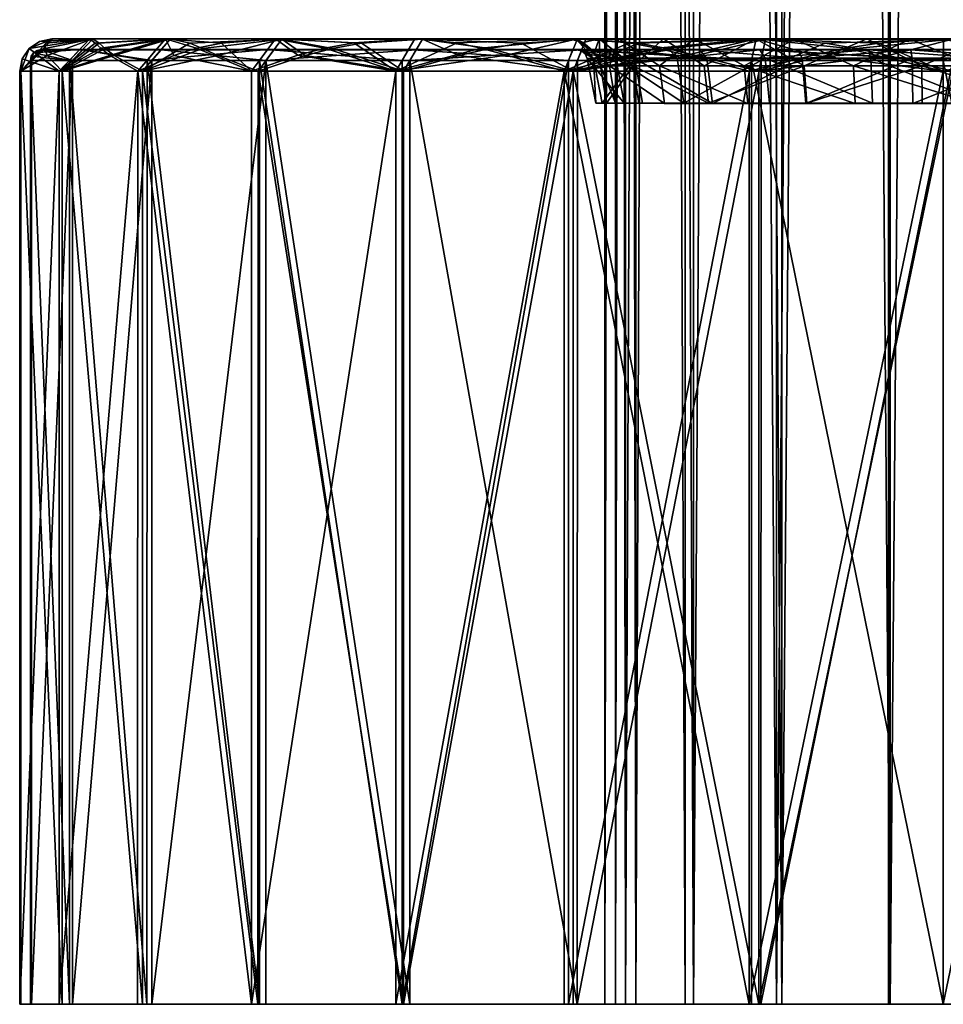
# Model space of a CAD drawing. Extents: x -43 to 240, y 0 to 716.
# Drawn here: x -43 to 0, y 0 to 46 of the extents above; entities that cross this region are included whole.
import ezdxf

# ---------------------------------------------------------------- set-up
doc = ezdxf.new("R2010")
doc.units = 0
doc.header["$MEASUREMENT"] = 0

msp = doc.modelspace()

# ---------------------------------------------------------------- linework, layer by layer
for points in [[(-16, 650), (-15.0351, 0, -5.4723), (-16, 0)], [(-16, 650), (-15.0351, 650, -5.4723), (-15.0351, 0, -5.4723)], [(-15.0351, 650, 5.4723), (-16, 650), (-16, 0)], [(-15.0351, 650, 5.4723), (-16, 0), (-15.0351, 0, 5.4723)], [(-15.5, 650), (-15.5, 0), (-14.5652, 0, -5.3013)], [(-15.5, 650), (-14.5652, 0, -5.3013), (-14.5652, 650, -5.3013)], [(-14.5652, 650, 5.3013), (-14.5652, 0, 5.3013), (-15.5, 0)], [(-14.5652, 650, 5.3013), (-15.5, 0), (-15.5, 650)], [(-15.0351, 650, -5.4723), (-12.2567, 0, -10.2846), (-15.0351, 0, -5.4723)], [(-15.0351, 650, -5.4723), (-12.2567, 650, -10.2846), (-12.2567, 0, -10.2846)], [(-12.2567, 650, 10.2846), (-15.0351, 0, 5.4723), (-12.2567, 0, 10.2846)], [(-12.2567, 650, 10.2846), (-15.0351, 650, 5.4723), (-15.0351, 0, 5.4723)], [(-14.5652, 650, -5.3013), (-14.5652, 0, -5.3013), (-11.8737, 0, -9.9632)], [(-14.5652, 650, -5.3013), (-11.8737, 0, -9.9632), (-11.8737, 650, -9.9632)], [(-11.8737, 650, 9.9632), (-11.8737, 0, 9.9632), (-14.5652, 0, 5.3013)], [(-11.8737, 650, 9.9632), (-14.5652, 0, 5.3013), (-14.5652, 650, 5.3013)], [(-12.2567, 650, -10.2846), (-8, 0, -13.8564), (-12.2567, 0, -10.2846)], [(-12.2567, 650, -10.2846), (-8, 650, -13.8564), (-8, 0, -13.8564)], [(-12.2567, 650, 10.2846), (-12.2567, 0, 10.2846), (-8, 0, 13.8564)], [(-8, 650, 13.8564), (-12.2567, 650, 10.2846), (-8, 0, 13.8564)], [(-11.8737, 650, -9.9632), (-11.8737, 0, -9.9632), (-7.75, 0, -13.4234)], [(-11.8737, 650, -9.9632), (-7.75, 0, -13.4234), (-7.75, 650, -13.4234)], [(-7.75, 650, 13.4234), (-7.75, 0, 13.4234), (-11.8737, 0, 9.9632)], [(-7.75, 650, 13.4234), (-11.8737, 0, 9.9632), (-11.8737, 650, 9.9632)], [(-2.7784, 650, -15.7569), (-2.7784, 0, -15.7569), (-8, 0, -13.8564)], [(-8, 650, -13.8564), (-2.7784, 650, -15.7569), (-8, 0, -13.8564)], [(-2.7784, 650, 15.7569), (-8, 0, 13.8564), (-2.7784, 0, 15.7569)], [(-2.7784, 650, 15.7569), (-8, 650, 13.8564), (-8, 0, 13.8564)], [(-7.75, 650, -13.4234), (-7.75, 0, -13.4234), (-2.6915, 0, -15.2645)], [(-7.75, 650, -13.4234), (-2.6915, 0, -15.2645), (-2.6915, 650, -15.2645)], [(-2.6915, 650, 15.2645), (-2.6915, 0, 15.2645), (-7.75, 0, 13.4234)], [(-2.6915, 650, 15.2645), (-7.75, 0, 13.4234), (-7.75, 650, 13.4234)], [(-2.7784, 650, -15.7569), (2.7784, 0, -15.7569), (-2.7784, 0, -15.7569)], [(-2.7784, 650, -15.7569), (2.7784, 650, -15.7569), (2.7784, 0, -15.7569)], [(-2.7784, 650, 15.7569), (-2.7784, 0, 15.7569), (2.7784, 0, 15.7569)], [(2.7784, 650, 15.7569), (-2.7784, 650, 15.7569), (2.7784, 0, 15.7569)], [(-2.6915, 650, -15.2645), (-2.6915, 0, -15.2645), (2.6915, 0, -15.2645)], [(-2.6915, 650, -15.2645), (2.6915, 0, -15.2645), (2.6915, 650, -15.2645)], [(2.6915, 650, 15.2645), (2.6915, 0, 15.2645), (-2.6915, 0, 15.2645)], [(2.6915, 650, 15.2645), (-2.6915, 0, 15.2645), (-2.6915, 650, 15.2645)], [(-43.237415, 43.501442, 4.774187), (-41.746403, 45.001522, 4.609402), (-42.847809, 44.563046, -4.276973)], [(-42.071587, 44.809658, 7.493742), (-41.746403, 45.001522, 4.609402), (-43.237415, 43.501442, 4.774187)], [(-42.847809, 44.563046, -4.276973), (-42.363503, 44.888145, -4.228659), (-40.01173, 45.003025, -12.770393)], [(-42.847809, 44.563046, -4.276973), (-40.01173, 45.003025, -12.770393), (-41.440784, 43.502998, -13.22638)], [(-41.746403, 45.001522, 4.609402), (-42.363503, 44.888145, -4.228659), (-42.847809, 44.563046, -4.276973)], [(-42.363503, 44.888145, -4.228659), (-41.792332, 45.002323, -4.171656), (-40.01173, 45.003025, -12.770393)], [(-41.746403, 45.001522, 4.609402), (-41.792332, 45.002323, -4.171656), (-42.363503, 44.888145, -4.228659)], [(-42.108536, 44.561802, 9.00671), (-39.875946, 45.000656, 13.188951), (-42.071587, 44.809658, 7.493742)], [(-42.00441, 44.234528, 10.548944), (-39.875946, 45.000656, 13.188951), (-42.108536, 44.561802, 9.00671)], [(-42.071587, 44.809658, 7.493742), (-39.875946, 45.000656, 13.188951), (-41.746403, 45.001522, 4.609402)], [(-42.00441, 44.234528, 10.548944), (-41.300152, 43.500546, 13.660115), (-39.875946, 45.000656, 13.188951)], [(-17.682833, 45.000984, -1.765077), (-40.01173, 45.003025, -12.770393), (-41.792332, 45.002323, -4.171656)], [(-17.682833, 45.000984, -1.765077), (-41.792332, 45.002323, -4.171656), (-41.746403, 45.001522, 4.609402)], [(-17.362768, 45.000462, 3.786051), (-41.746403, 45.001522, 4.609402), (-39.875946, 45.000656, 13.188951)], [(-17.682833, 45.000984, -1.765077), (-41.746403, 45.001522, 4.609402), (-17.362768, 45.000462, 3.786051)], [(-39.760406, 44.811661, -15.662071), (-41.440784, 43.502998, -13.22638), (-40.01173, 45.003025, -12.770393)], [(-39.583179, 44.808758, 16.105627), (-39.875946, 45.000656, 13.188951), (-41.300152, 43.500546, 13.660115)], [(-39.760406, 44.811661, -15.662071), (-40.01173, 45.003025, -12.770393), (-36.482422, 45.003593, -20.810946)], [(-16.271898, 45.001408, -7.143419), (-36.482422, 45.003593, -20.810946), (-40.01173, 45.003025, -12.770393)], [(-16.271898, 45.001408, -7.143419), (-40.01173, 45.003025, -12.770393), (-17.682833, 45.000984, -1.765077)], [(-39.583179, 44.808758, 16.105627), (-36.262733, 44.999756, 21.192188), (-39.875946, 45.000656, 13.188951)], [(-15.343195, 44.999897, 8.966602), (-39.875946, 45.000656, 13.188951), (-36.262733, 44.999756, 21.192188)], [(-17.362768, 45.000462, 3.786051), (-39.875946, 45.000656, 13.188951), (-15.343195, 44.999897, 8.966602)], [(-39.760406, 44.811661, -15.662071), (-36.482422, 45.003593, -20.810946), (-39.497597, 44.56406, -17.152449)], [(-39.301746, 44.560886, 17.597309), (-36.262733, 44.999756, 21.192188), (-39.583179, 44.808758, 16.105627)], [(-39.497597, 44.56406, -17.152449), (-36.482422, 45.003593, -20.810946), (-39.090706, 44.237049, -18.643612)], [(-38.879444, 44.233604, 19.081148), (-36.262733, 44.999756, 21.192188), (-39.301746, 44.560886, 17.597309)], [(-39.090706, 44.237049, -18.643612), (-36.482422, 45.003593, -20.810946), (-37.785435, 43.50359, -21.55406)], [(-38.879444, 44.233604, 19.081148), (-37.557892, 43.499615, 21.949205), (-36.262733, 44.999756, 21.192188)], [(-36.098118, 44.237392, -23.929705), (-37.785435, 43.50359, -21.55406), (-36.482422, 45.003593, -20.810946)], [(-35.354763, 44.807842, 24.006544), (-36.262733, 44.999756, 21.192188), (-37.557892, 43.499615, 21.949205)], [(-33.885208, 44.812332, -26.039499), (-36.482422, 45.003593, -20.810946), (-31.358652, 45.004005, -27.942066)], [(-13.268232, 45.001694, -11.822557), (-31.358652, 45.004005, -27.942066), (-36.482422, 45.003593, -20.810946)], [(-35.048244, 44.564571, -25.018749), (-36.482422, 45.003593, -20.810946), (-33.885208, 44.812332, -26.039499)], [(-36.098118, 44.237392, -23.929705), (-36.482422, 45.003593, -20.810946), (-35.048244, 44.564571, -25.018749)], [(-13.268232, 45.001694, -11.822557), (-36.482422, 45.003593, -20.810946), (-16.271898, 45.001408, -7.143419)], [(-15.343195, 44.999897, 8.966602), (-36.262733, 44.999756, 21.192188), (-31.06469, 44.998871, 28.269157)], [(-35.354763, 44.807842, 24.006544), (-31.06469, 44.998871, 28.269157), (-36.262733, 44.999756, 21.192188)], [(-34.766251, 44.559963, 25.409981), (-31.06469, 44.998871, 28.269157), (-35.354763, 44.807842, 24.006544)], [(-34.045536, 44.232677, 26.770638), (-31.06469, 44.998871, 28.269157), (-34.766251, 44.559963, 25.409981)], [(-34.045536, 44.232677, 26.770638), (-32.174229, 43.498695, 29.278883), (-31.06469, 44.998871, 28.269157)], [(-33.885208, 44.812332, -26.039499), (-31.358652, 45.004005, -27.942066), (-32.478661, 43.504013, -28.939886)], [(-30.314779, 44.237759, -30.931971), (-32.478661, 43.504013, -28.939886), (-31.358652, 45.004005, -27.942066)], [(-29.971493, 44.232079, 31.265381), (-31.06469, 44.998871, 28.269157), (-32.174229, 43.498695, 29.278883)], [(-27.70982, 44.812634, -32.534473), (-31.358652, 45.004005, -27.942066), (-24.864395, 45.004238, -33.851925)], [(-24.864395, 45.004238, -33.851925), (-31.358652, 45.004005, -27.942066), (-13.268232, 45.001694, -11.822557)], [(-29.058054, 44.564907, -31.780758), (-31.358652, 45.004005, -27.942066), (-27.70982, 44.812634, -32.534473)], [(-30.314779, 44.237759, -30.931971), (-31.358652, 45.004005, -27.942066), (-29.058054, 44.564907, -31.780758)], [(-15.343195, 44.999897, 8.966602), (-31.06469, 44.998871, 28.269157), (-11.82163, 44.99934, 13.269508)], [(-11.82163, 44.99934, 13.269508), (-31.06469, 44.998871, 28.269157), (-24.50893, 44.998035, 34.110653)], [(-28.702751, 44.559074, 32.102573), (-31.06469, 44.998871, 28.269157), (-29.971493, 44.232079, 31.265381)], [(-27.348528, 44.806664, 32.839451), (-24.50893, 44.998035, 34.110653), (-31.06469, 44.998871, 28.269157)], [(-27.348528, 44.806664, 32.839451), (-31.06469, 44.998871, 28.269157), (-28.702751, 44.559074, 32.102573)], [(-27.70982, 44.812634, -32.534473), (-24.864395, 45.004238, -33.851925), (-25.752499, 43.504257, -35.060776)], [(-27.348528, 44.806664, 32.839451), (-25.384329, 43.497829, 35.328983), (-24.50893, 44.998035, 34.110653)], [(-22.892534, 44.812737, -36.087421), (-25.752499, 43.504257, -35.060776), (-24.864395, 45.004238, -33.851925)], [(-22.796722, 44.231239, 36.826443), (-24.50893, 44.998035, 34.110653), (-25.384329, 43.497829, 35.328983)], [(-22.892534, 44.812737, -36.087421), (-24.864395, 45.004238, -33.851925), (-17.283401, 45.004292, -38.282307)], [(-17.283401, 45.004292, -38.282307), (-24.864395, 45.004238, -33.851925), (-8.965675, 45.001816, -15.344471)], [(-8.965675, 45.001816, -15.344471), (-24.864395, 45.004238, -33.851925), (-13.268232, 45.001694, -11.822557)], [(-7.142932, 44.998852, 16.273397), (-11.82163, 44.99934, 13.269508), (-24.50893, 44.998035, 34.110653)], [(-7.142932, 44.998852, 16.273397), (-24.50893, 44.998035, 34.110653), (-16.88201, 44.997284, 38.46133)], [(-21.378706, 44.55825, 37.382347), (-24.50893, 44.998035, 34.110653), (-22.796722, 44.231239, 36.826443)], [(-19.902893, 44.805866, 37.81929), (-16.88201, 44.997284, 38.46133), (-24.50893, 44.998035, 34.110653)], [(-19.902893, 44.805866, 37.81929), (-24.50893, 44.998035, 34.110653), (-21.378706, 44.55825, 37.382347)], [(-22.892534, 44.812737, -36.087421), (-17.283401, 45.004292, -38.282307), (-21.791389, 44.565056, -37.14275)], [(-21.791389, 44.565056, -37.14275), (-17.283401, 45.004292, -38.282307), (-20.591593, 44.237961, -38.103096)], [(-20.591593, 44.237961, -38.103096), (-17.283401, 45.004292, -38.282307), (-17.900755, 43.504311, -39.649364)], [(-19.902893, 44.805866, 37.81929), (-17.484999, 43.497051, 39.835094), (-16.88201, 44.997284, 38.46133)], [(-14.86811, 44.812725, -40.067101), (-17.900755, 43.504311, -39.649364), (-17.283401, 45.004292, -38.282307)], [(-17.682833, 45.000984, -1.765077), (-17.008791, 44.839233, -1.697781), (-16.271898, 45.001408, -7.143419)], [(-17.362768, 45.000462, 3.786051), (-17.008791, 44.839233, -1.697781), (-17.682833, 45.000984, -1.765077)], [(-14.427265, 44.805389, 40.228233), (-16.88201, 44.997284, 38.46133), (-17.484999, 43.497051, 39.835094)], [(-17.362768, 45.000462, 3.786051), (-15.786407, 43.746857, 4.024423), (-16.210617, 43.747391, -1.618008)], [(-17.362768, 45.000462, 3.786051), (-16.210617, 43.747391, -1.618008), (-16.480043, 44.389061, -1.644961)], [(-17.362768, 45.000462, 3.786051), (-16.480043, 44.389061, -1.644961), (-17.008791, 44.839233, -1.697781)], [(-15.343195, 44.999897, 8.966602), (-15.786407, 43.746857, 4.024423), (-17.362768, 45.000462, 3.786051)], [(-14.86811, 44.812725, -40.067101), (-17.283401, 45.004292, -38.282307), (-8.947042, 45.004154, -41.039555)], [(-17.283401, 45.004292, -38.282307), (-8.965675, 45.001816, -15.344471), (-3.785563, 45.001759, -17.364267)], [(-8.947042, 45.004154, -41.039555), (-17.283401, 45.004292, -38.282307), (-3.785563, 45.001759, -17.364267)], [(-17.008791, 44.839233, -1.697781), (-16.480043, 44.389061, -1.644961), (-16.271898, 45.001408, -7.143419)], [(-7.142932, 44.998852, 16.273397), (-16.88201, 44.997284, 38.46133), (-8.517294, 44.996651, 41.13102)], [(-14.427265, 44.805389, 40.228233), (-8.517294, 44.996651, 41.13102), (-16.88201, 44.997284, 38.46133)], [(-16.480043, 44.389061, -1.644961), (-16.210617, 43.747391, -1.618008), (-16.271898, 45.001408, -7.143419)], [(-16.271898, 45.001408, -7.143419), (-14.679547, 43.747814, -7.065266), (-13.268232, 45.001694, -11.822557)], [(-16.210617, 43.747391, -1.618008), (-14.679547, 43.747814, -7.065266), (-16.271898, 45.001408, -7.143419)], [(-15.343195, 44.999897, 8.966602), (-13.458167, 43.746277, 9.181412), (-15.786407, 43.746857, 4.024423)], [(-11.82163, 44.99934, 13.269508), (-13.458167, 43.746277, 9.181412), (-15.343195, 44.999897, 8.966602)], [(-14.86811, 44.812725, -40.067101), (-8.947042, 45.004154, -41.039555), (-13.568292, 44.565014, -40.870628)], [(-14.679547, 43.747814, -7.065266), (-11.377961, 43.748081, -11.660292), (-13.268232, 45.001694, -11.822557)], [(-13.115766, 44.557537, 41.018387), (-8.517294, 44.996651, 41.13102), (-14.427265, 44.805389, 40.228233)], [(-13.568292, 44.565014, -40.870628), (-8.947042, 45.004154, -41.039555), (-12.197169, 44.237885, -41.558891)], [(-11.82163, 44.99934, 13.269508), (-9.506623, 43.745728, 13.231047), (-13.458167, 43.746277, 9.181412)], [(-13.268232, 45.001694, -11.822557), (-11.377961, 43.748081, -11.660292), (-8.965675, 45.001816, -15.344471)], [(-11.739756, 44.230282, 41.690765), (-8.517294, 44.996651, 41.13102), (-13.115766, 44.557537, 41.018387)], [(-12.197169, 44.237885, -41.558891), (-8.947042, 45.004154, -41.039555), (-9.266637, 43.504169, -42.505131)], [(-7.142932, 44.998852, 16.273397), (-9.506623, 43.745728, 13.231047), (-11.82163, 44.99934, 13.269508)], [(-11.739756, 44.230282, 41.690765), (-8.821574, 43.496399, 42.600132), (-8.517294, 44.996651, 41.13102)], [(-11.377961, 43.748081, -11.660292), (-6.703965, 43.748154, -14.848938), (-8.965675, 45.001816, -15.344471)], [(-7.142932, 44.998852, 16.273397), (-4.408514, 43.745266, 15.684823), (-9.506623, 43.745728, 13.231047)], [(-6.27485, 44.237728, -42.855129), (-9.266637, 43.504169, -42.505131), (-8.947042, 45.004154, -41.039555)], [(-8.965675, 45.001816, -15.344471), (-6.703965, 43.748154, -14.848938), (-3.785563, 45.001759, -17.364267)], [(-3.224546, 44.812416, -42.615429), (-8.947042, 45.004154, -41.039555), (-0.219691, 45.003834, -42.003136)], [(-4.749709, 44.564781, -42.801613), (-8.947042, 45.004154, -41.039555), (-3.224546, 44.812416, -42.615429)], [(-6.27485, 44.237728, -42.855129), (-8.947042, 45.004154, -41.039555), (-4.749709, 44.564781, -42.801613)], [(-0.219691, 45.003834, -42.003136), (-8.947042, 45.004154, -41.039555), (-3.785563, 45.001759, -17.364267)], [(-5.72716, 44.80479, 42.351883), (-8.517294, 44.996651, 41.13102), (-8.821574, 43.496399, 42.600132)], [(-1.765077, 44.99847, 17.68441), (-7.142932, 44.998852, 16.273397), (-8.517294, 44.996651, 41.13102)], [(-1.765077, 44.99847, 17.68441), (-8.517294, 44.996651, 41.13102), (0.219691, 44.996166, 42.003136)], [(-5.72716, 44.80479, 42.351883), (0.219691, 44.996166, 42.003136), (-8.517294, 44.996651, 41.13102)], [(-1.765077, 44.99847, 17.68441), (-4.408514, 43.745266, 15.684823), (-7.142932, 44.998852, 16.273397)], [(-6.703965, 43.748154, -14.848938), (-1.221449, 43.748024, -16.246569), (-3.785563, 45.001759, -17.364267)], [(-4.277035, 44.556957, 42.851646), (0.219691, 44.996166, 42.003136), (-5.72716, 44.80479, 42.351883)], [(1.22131, 43.744953, 16.246786), (-4.408514, 43.745266, 15.684823), (-1.765077, 44.99847, 17.68441)], [(-2.793813, 44.229725, 43.222149), (0.219691, 44.996166, 42.003136), (-4.277035, 44.556957, 42.851646)], [(-0.219691, 45.003834, -42.003136), (-3.785563, 45.001759, -17.364267), (1.765077, 45.00153, -17.68441)], [(-3.785563, 45.001759, -17.364267), (-1.221449, 43.748024, -16.246569), (1.765077, 45.00153, -17.68441)], [(-3.224546, 44.812416, -42.615429), (-0.219691, 45.003834, -42.003136), (-0.227625, 43.503838, -43.503132)], [(-2.793813, 44.229725, 43.222149), (0.227459, 43.495895, 43.503391), (0.219691, 44.996166, 42.003136)], [(3.785563, 44.998241, 17.364267), (-1.765077, 44.99847, 17.68441), (0.219691, 44.996166, 42.003136)], [(3.785563, 44.998241, 17.364267), (1.22131, 43.744953, 16.246786), (-1.765077, 44.99847, 17.68441)], [(-1.221449, 43.748024, -16.246569), (4.408376, 43.747711, -15.684608), (1.765077, 45.00153, -17.68441)], [(2.793728, 44.237339, -43.222019), (-0.227625, 43.503838, -43.503132), (-0.219691, 45.003834, -42.003136)], [(-42.108536, 44.561802, 9.00671), (-42.071587, 44.809658, 7.493742), (-43.237415, 43.501442, 4.774187)], [(-43.237415, 43.501442, 4.774187), (-42.847809, 44.563046, -4.276973), (-43.171329, 44.076321, -4.309221)], [(-42.00441, 44.234528, 10.548944), (-42.108536, 44.561802, 9.00671), (-43.237415, 43.501442, 4.774187)], [(-43.171329, 44.076321, -4.309221), (-42.847809, 44.563046, -4.276973), (-41.440784, 43.502998, -13.22638)], [(-39.760406, 44.811661, -15.662071), (-39.497597, 44.56406, -17.152449), (-41.440784, 43.502998, -13.22638)], [(-39.497597, 44.56406, -17.152449), (-39.090706, 44.237049, -18.643612), (-41.440784, 43.502998, -13.22638)], [(-39.301746, 44.560886, 17.597309), (-39.583179, 44.808758, 16.105627), (-41.300152, 43.500546, 13.660115)], [(-38.879444, 44.233604, 19.081148), (-39.301746, 44.560886, 17.597309), (-41.300152, 43.500546, 13.660115)], [(-34.766251, 44.559963, 25.409981), (-35.354763, 44.807842, 24.006544), (-37.557892, 43.499615, 21.949205)], [(-34.045536, 44.232677, 26.770638), (-34.766251, 44.559963, 25.409981), (-37.557892, 43.499615, 21.949205)], [(-36.098118, 44.237392, -23.929705), (-35.048244, 44.564571, -25.018749), (-32.478661, 43.504013, -28.939886)], [(-35.048244, 44.564571, -25.018749), (-33.885208, 44.812332, -26.039499), (-32.478661, 43.504013, -28.939886)], [(-30.314779, 44.237759, -30.931971), (-29.058054, 44.564907, -31.780758), (-25.752499, 43.504257, -35.060776)], [(-28.702751, 44.559074, 32.102573), (-29.971493, 44.232079, 31.265381), (-25.384329, 43.497829, 35.328983)], [(-29.058054, 44.564907, -31.780758), (-27.70982, 44.812634, -32.534473), (-25.752499, 43.504257, -35.060776)], [(-27.348528, 44.806664, 32.839451), (-28.702751, 44.559074, 32.102573), (-25.384329, 43.497829, 35.328983)], [(-22.892534, 44.812737, -36.087421), (-21.791389, 44.565056, -37.14275), (-25.752499, 43.504257, -35.060776)], [(-21.791389, 44.565056, -37.14275), (-20.591593, 44.237961, -38.103096), (-25.752499, 43.504257, -35.060776)], [(-21.378706, 44.55825, 37.382347), (-22.796722, 44.231239, 36.826443), (-17.484999, 43.497051, 39.835094)], [(-19.902893, 44.805866, 37.81929), (-21.378706, 44.55825, 37.382347), (-17.484999, 43.497051, 39.835094)], [(-14.86811, 44.812725, -40.067101), (-13.568292, 44.565014, -40.870628), (-17.900755, 43.504311, -39.649364)], [(-13.568292, 44.565014, -40.870628), (-12.197169, 44.237885, -41.558891), (-17.900755, 43.504311, -39.649364)], [(-13.115766, 44.557537, 41.018387), (-14.427265, 44.805389, 40.228233), (-17.484999, 43.497051, 39.835094)], [(-11.739756, 44.230282, 41.690765), (-13.115766, 44.557537, 41.018387), (-17.484999, 43.497051, 39.835094)], [(-4.277035, 44.556957, 42.851646), (-5.72716, 44.80479, 42.351883), (-8.821574, 43.496399, 42.600132)], [(-2.793813, 44.229725, 43.222149), (-4.277035, 44.556957, 42.851646), (-8.821574, 43.496399, 42.600132)], [(-6.27485, 44.237728, -42.855129), (-4.749709, 44.564781, -42.801613), (-0.227625, 43.503838, -43.503132)], [(-4.749709, 44.564781, -42.801613), (-3.224546, 44.812416, -42.615429), (-0.227625, 43.503838, -43.503132)], [(-43.285, 43.502274, -4.320515), (-43.171329, 44.076321, -4.309221), (-41.440784, 43.502998, -13.22638)], [(-43.237415, 43.501442, 4.774187), (-43.171329, 44.076321, -4.309221), (-43.285, 43.502274, -4.320515)], [(-42.00441, 44.234528, 10.548944), (-43.237415, 43.501442, 4.774187), (-41.300152, 43.500546, 13.660115)], [(-42.749519, 44.193607, -4.267128), (-42.787445, 44.002293, -4.270895), (-40.964405, 44.00301, -13.074348)], [(-42.740376, 44.001469, 4.719229), (-42.787445, 44.002293, -4.270895), (-42.749519, 44.193607, -4.267128)], [(-42.641743, 44.355915, -4.256384), (-42.749519, 44.193607, -4.267128), (-40.964405, 44.00301, -13.074348)], [(-42.740376, 44.001469, 4.719229), (-42.749519, 44.193607, -4.267128), (-42.641743, 44.355915, -4.256384)], [(-42.243431, 44.501495, 4.66426), (-42.740376, 44.001469, 4.719229), (-42.641743, 44.355915, -4.256384)], [(-40.825493, 44.00058, 13.503121), (-42.740376, 44.001469, 4.719229), (-42.243431, 44.501495, 4.66426)], [(-42.641743, 44.355915, -4.256384), (-40.964405, 44.00301, -13.074348), (-40.488121, 44.503017, -12.922326)], [(-42.480244, 44.464214, -4.240273), (-42.641743, 44.355915, -4.256384), (-40.488121, 44.503017, -12.922326)], [(-42.243431, 44.501495, 4.66426), (-42.641743, 44.355915, -4.256384), (-42.480244, 44.464214, -4.240273)], [(-42.289886, 44.502308, -4.221276), (-42.480244, 44.464214, -4.240273), (-40.488121, 44.503017, -12.922326)], [(-42.243431, 44.501495, 4.66426), (-42.480244, 44.464214, -4.240273), (-42.289886, 44.502308, -4.221276)], [(-40.488121, 44.503017, -12.922326), (-17.317875, 44.500919, -1.728602), (-42.289886, 44.502308, -4.221276)], [(-42.289886, 44.502308, -4.221276), (-17.317875, 44.500919, -1.728602), (-42.243431, 44.501495, 4.66426)], [(-40.350716, 44.500618, 13.346037), (-40.825493, 44.00058, 13.503121), (-42.243431, 44.501495, 4.66426)], [(-42.243431, 44.501495, 4.66426), (-17.004465, 44.500408, 3.707988), (-40.350716, 44.500618, 13.346037)], [(-42.243431, 44.501495, 4.66426), (-17.317875, 44.500919, -1.728602), (-17.004465, 44.500408, 3.707988)], [(-39.090706, 44.237049, -18.643612), (-37.785435, 43.50359, -21.55406), (-41.440784, 43.502998, -13.22638)], [(-38.879444, 44.233604, 19.081148), (-41.300152, 43.500546, 13.660115), (-37.557892, 43.499615, 21.949205)], [(-40.488121, 44.503017, -12.922326), (-40.964405, 44.00301, -13.074348), (-37.351158, 44.00359, -21.306431)], [(-37.126171, 43.999664, 21.696863), (-40.825493, 44.00058, 13.503121), (-40.350716, 44.500618, 13.346037)], [(-40.488121, 44.503017, -12.922326), (-37.351158, 44.00359, -21.306431), (-36.916786, 44.50359, -21.058687)], [(-36.916786, 44.50359, -21.058687), (-15.936104, 44.501335, -6.995982), (-40.488121, 44.503017, -12.922326)], [(-40.488121, 44.503017, -12.922326), (-15.936104, 44.501335, -6.995982), (-17.317875, 44.500919, -1.728602)], [(-36.69445, 44.49971, 21.444525), (-37.126171, 43.999664, 21.696863), (-40.350716, 44.500618, 13.346037)], [(-40.350716, 44.500618, 13.346037), (-15.026585, 44.499855, 8.781662), (-36.69445, 44.49971, 21.444525)], [(-40.350716, 44.500618, 13.346037), (-17.004465, 44.500408, 3.707988), (-15.026585, 44.499855, 8.781662)], [(-36.098118, 44.237392, -23.929705), (-32.478661, 43.504013, -28.939886), (-37.785435, 43.50359, -21.55406)], [(-34.045536, 44.232677, 26.770638), (-37.557892, 43.499615, 21.949205), (-32.174229, 43.498695, 29.278883)], [(-37.351158, 44.00359, -21.306431), (-32.105328, 44.004009, -28.607279), (-31.731989, 44.504005, -28.274672)], [(-36.916786, 44.50359, -21.058687), (-37.351158, 44.00359, -21.306431), (-31.731989, 44.504005, -28.274672)], [(-31.804346, 43.998756, 28.942276), (-37.126171, 43.999664, 21.696863), (-36.69445, 44.49971, 21.444525)], [(-31.731989, 44.504005, -28.274672), (-12.994432, 44.501614, -11.578592), (-36.916786, 44.50359, -21.058687)], [(-36.916786, 44.50359, -21.058687), (-12.994432, 44.501614, -11.578592), (-15.936104, 44.501335, -6.995982)], [(-36.69445, 44.49971, 21.444525), (-15.026585, 44.499855, 8.781662), (-31.434574, 44.498814, 28.605762)], [(-31.434574, 44.498814, 28.605762), (-31.804346, 43.998756, 28.942276), (-36.69445, 44.49971, 21.444525)], [(-30.314779, 44.237759, -30.931971), (-25.752499, 43.504257, -35.060776), (-32.478661, 43.504013, -28.939886)], [(-29.971493, 44.232079, 31.265381), (-32.174229, 43.498695, 29.278883), (-25.384329, 43.497829, 35.328983)], [(-31.731989, 44.504005, -28.274672), (-32.105328, 44.004009, -28.607279), (-25.456434, 44.004253, -34.657787)], [(-24.80073, 44.497967, 34.516758), (-31.804346, 43.998756, 28.942276), (-31.434574, 44.498814, 28.605762)], [(-24.80073, 44.497967, 34.516758), (-25.092529, 43.997898, 34.922874), (-31.804346, 43.998756, 28.942276)], [(-31.731989, 44.504005, -28.274672), (-25.456434, 44.004253, -34.657787), (-25.160461, 44.504246, -34.254913)], [(-25.160461, 44.504246, -34.254913), (-12.994432, 44.501614, -11.578592), (-31.731989, 44.504005, -28.274672)], [(-15.026585, 44.499855, 8.781662), (-11.577755, 44.49931, 12.995697), (-31.434574, 44.498814, 28.605762)], [(-31.434574, 44.498814, 28.605762), (-11.577755, 44.49931, 12.995697), (-24.80073, 44.497967, 34.516758)], [(-20.591593, 44.237961, -38.103096), (-17.900755, 43.504311, -39.649364), (-25.752499, 43.504257, -35.060776)], [(-25.160461, 44.504246, -34.254913), (-25.456434, 44.004253, -34.657787), (-17.694969, 44.004303, -39.19368)], [(-22.796722, 44.231239, 36.826443), (-25.384329, 43.497829, 35.328983), (-17.484999, 43.497051, 39.835094)], [(-25.160461, 44.504246, -34.254913), (-17.694969, 44.004303, -39.19368), (-17.489187, 44.504299, -38.737995)], [(-25.160461, 44.504246, -34.254913), (-17.489187, 44.504299, -38.737995), (-8.780739, 44.501732, -15.027763)], [(-25.160461, 44.504246, -34.254913), (-8.780739, 44.501732, -15.027763), (-12.994432, 44.501614, -11.578592)], [(-17.083002, 44.497208, 38.919212), (-25.092529, 43.997898, 34.922874), (-24.80073, 44.497967, 34.516758)], [(-17.083002, 44.497208, 38.919212), (-17.283995, 43.997128, 39.37711), (-25.092529, 43.997898, 34.922874)], [(-11.577755, 44.49931, 12.995697), (-6.995575, 44.498829, 15.937588), (-24.80073, 44.497967, 34.516758)], [(-6.995575, 44.498829, 15.937588), (-17.083002, 44.497208, 38.919212), (-24.80073, 44.497967, 34.516758)], [(-12.197169, 44.237885, -41.558891), (-9.266637, 43.504169, -42.505131), (-17.900755, 43.504311, -39.649364)], [(-17.489187, 44.504299, -38.737995), (-17.694969, 44.004303, -39.19368), (-9.160112, 44.004166, -42.016537)], [(-17.489187, 44.504299, -38.737995), (-9.160112, 44.004166, -42.016537), (-9.053577, 44.504158, -41.528046)], [(-17.489187, 44.504299, -38.737995), (-3.707496, 44.501678, -17.005861), (-8.780739, 44.501732, -15.027763)], [(-17.489187, 44.504299, -38.737995), (-9.053577, 44.504158, -41.528046), (-3.707496, 44.501678, -17.005861)], [(-11.739756, 44.230282, 41.690765), (-17.484999, 43.497051, 39.835094), (-8.821574, 43.496399, 42.600132)], [(-17.097572, 44.449203, -1.706607), (-17.317875, 44.500919, -1.728602), (-15.936104, 44.501335, -6.995982)], [(-17.004465, 44.500408, 3.707988), (-17.317875, 44.500919, -1.728602), (-17.097572, 44.449203, -1.706607)], [(-8.720112, 43.996483, 42.110397), (-17.283995, 43.997128, 39.37711), (-17.083002, 44.497208, 38.919212)], [(-17.097572, 44.449203, -1.706607), (-15.936104, 44.501335, -6.995982), (-15.486992, 44.097961, -6.798748)], [(-16.525238, 44.097061, 3.603494), (-17.004465, 44.500408, 3.707988), (-17.097572, 44.449203, -1.706607)], [(-16.922848, 44.304779, -1.689153), (-17.097572, 44.449203, -1.706607), (-15.486992, 44.097961, -6.798748)], [(-16.525238, 44.097061, 3.603494), (-17.097572, 44.449203, -1.706607), (-16.922848, 44.304779, -1.689153)], [(-6.995575, 44.498829, 15.937588), (-8.618758, 44.496567, 41.62075), (-17.083002, 44.497208, 38.919212)], [(-8.618758, 44.496567, 41.62075), (-8.720112, 43.996483, 42.110397), (-17.083002, 44.497208, 38.919212)], [(-14.603024, 44.096523, 8.534118), (-15.026585, 44.499855, 8.781662), (-17.004465, 44.500408, 3.707988)], [(-14.603024, 44.096523, 8.534118), (-17.004465, 44.500408, 3.707988), (-16.525238, 44.097061, 3.603494)], [(-16.829823, 44.097557, -1.679848), (-16.922848, 44.304779, -1.689153), (-15.486992, 44.097961, -6.798748)], [(-16.525238, 44.097061, 3.603494), (-16.922848, 44.304779, -1.689153), (-16.829823, 44.097557, -1.679848)], [(-16.829823, 44.097557, -1.679848), (-15.486992, 44.097961, -6.798748), (-15.108536, 42.001041, -6.632434)], [(-16.829823, 44.097557, -1.679848), (-15.108536, 42.001041, -6.632434), (-16.418581, 42.000648, -1.638607)], [(-16.525238, 44.097061, 3.603494), (-16.829823, 44.097557, -1.679848), (-16.418581, 42.000648, -1.638607)], [(-16.525238, 44.097061, 3.603494), (-16.418581, 42.000648, -1.638607), (-16.121414, 42.000164, 3.51565)], [(-14.603024, 44.096523, 8.534118), (-16.525238, 44.097061, 3.603494), (-16.121414, 42.000164, 3.51565)], [(-14.603024, 44.096523, 8.534118), (-16.121414, 42.000164, 3.51565), (-14.246267, 41.999638, 8.325793)], [(-15.486992, 44.097961, -6.798748), (-15.936104, 44.501335, -6.995982), (-12.994432, 44.501614, -11.578592)], [(-15.486992, 44.097961, -6.798748), (-12.994432, 44.501614, -11.578592), (-12.628162, 44.098232, -11.252135)], [(-15.486992, 44.097961, -6.798748), (-12.628162, 44.098232, -11.252135), (-12.319658, 42.001305, -10.977019)], [(-15.486992, 44.097961, -6.798748), (-12.319658, 42.001305, -10.977019), (-15.108536, 42.001041, -6.632434)], [(-11.25138, 44.095993, 12.629404), (-11.577755, 44.49931, 12.995697), (-15.026585, 44.499855, 8.781662)], [(-11.25138, 44.095993, 12.629404), (-15.026585, 44.499855, 8.781662), (-14.603024, 44.096523, 8.534118)], [(-10.976583, 41.999123, 12.320935), (-14.603024, 44.096523, 8.534118), (-14.246267, 41.999638, 8.325793)], [(-11.25138, 44.095993, 12.629404), (-14.603024, 44.096523, 8.534118), (-10.976583, 41.999123, 12.320935)], [(-12.628162, 44.098232, -11.252135), (-12.994432, 44.501614, -11.578592), (-8.780739, 44.501732, -15.027763)], [(-12.628162, 44.098232, -11.252135), (-8.780739, 44.501732, -15.027763), (-8.533208, 44.098347, -14.604111)], [(-12.628162, 44.098232, -11.252135), (-8.533208, 44.098347, -14.604111), (-12.319658, 42.001305, -10.977019)], [(-12.319658, 42.001305, -10.977019), (-8.533208, 44.098347, -14.604111), (-8.32484, 42.001419, -14.247027)], [(-6.798412, 44.095524, 15.488446), (-6.995575, 44.498829, 15.937588), (-11.577755, 44.49931, 12.995697)], [(-6.798412, 44.095524, 15.488446), (-11.577755, 44.49931, 12.995697), (-11.25138, 44.095993, 12.629404)], [(-6.798412, 44.095524, 15.488446), (-11.25138, 44.095993, 12.629404), (-10.976583, 41.999123, 12.320935)], [(-6.798412, 44.095524, 15.488446), (-10.976583, 41.999123, 12.320935), (-6.632405, 41.998665, 15.110021)], [(-6.27485, 44.237728, -42.855129), (-0.227625, 43.503838, -43.503132), (-9.266637, 43.504169, -42.505131)], [(-9.053577, 44.504158, -41.528046), (-9.160112, 44.004166, -42.016537), (-0.224951, 44.003838, -43.003098)], [(-9.053577, 44.504158, -41.528046), (-0.224951, 44.003838, -43.003098), (-0.222366, 44.503838, -42.503174)], [(-9.053577, 44.504158, -41.528046), (-0.222366, 44.503838, -42.503174), (-3.707496, 44.501678, -17.005861)], [(-2.793813, 44.229725, 43.222149), (-8.821574, 43.496399, 42.600132), (0.227459, 43.495895, 43.503391)], [(-8.533208, 44.098347, -14.604111), (-8.780739, 44.501732, -15.027763), (-3.707496, 44.501678, -17.005861)], [(0.22484, 43.995983, 43.003273), (-8.720112, 43.996483, 42.110397), (-8.618758, 44.496567, 41.62075)], [(-6.995575, 44.498829, 15.937588), (-1.728673, 44.498459, 17.319435), (-8.618758, 44.496567, 41.62075)], [(-1.728673, 44.498459, 17.319435), (0.222311, 44.496075, 42.503258), (-8.618758, 44.496567, 41.62075)], [(0.222311, 44.496075, 42.503258), (0.22484, 43.995983, 43.003273), (-8.618758, 44.496567, 41.62075)], [(-8.533208, 44.098347, -14.604111), (-3.707496, 44.501678, -17.005861), (-3.603003, 44.098293, -16.526537)], [(-8.533208, 44.098347, -14.604111), (-3.515105, 42.001366, -16.122383), (-8.32484, 42.001419, -14.247027)], [(-8.533208, 44.098347, -14.604111), (-3.603003, 44.098293, -16.526537), (-3.515105, 42.001366, -16.122383)], [(-1.728673, 44.498459, 17.319435), (-6.995575, 44.498829, 15.937588), (-6.798412, 44.095524, 15.488446)], [(-1.679976, 44.095165, 16.831352), (-1.728673, 44.498459, 17.319435), (-6.798412, 44.095524, 15.488446)], [(-1.679976, 44.095165, 16.831352), (-6.798412, 44.095524, 15.488446), (-6.632405, 41.998665, 15.110021)], [(-1.679976, 44.095165, 16.831352), (-6.632405, 41.998665, 15.110021), (-1.639031, 41.998314, 16.420137)], [(-0.222366, 44.503838, -42.503174), (1.728617, 44.501453, -17.319347), (-3.707496, 44.501678, -17.005861)], [(-3.707496, 44.501678, -17.005861), (1.728617, 44.501453, -17.319347), (1.679876, 44.098076, -16.831196)], [(-3.603003, 44.098293, -16.526537), (-3.707496, 44.501678, -17.005861), (1.679876, 44.098076, -16.831196)], [(-3.603003, 44.098293, -16.526537), (1.638699, 42.001152, -16.419622), (-3.515105, 42.001366, -16.122383)], [(-3.603003, 44.098293, -16.526537), (1.679876, 44.098076, -16.831196), (1.638699, 42.001152, -16.419622)], [(-1.728673, 44.498459, 17.319435), (3.70744, 44.498234, 17.005949), (0.222311, 44.496075, 42.503258)], [(3.602903, 44.094948, 16.526693), (3.70744, 44.498234, 17.005949), (-1.728673, 44.498459, 17.319435)], [(3.602903, 44.094948, 16.526693), (-1.728673, 44.498459, 17.319435), (-1.679976, 44.095165, 16.831352)], [(3.602903, 44.094948, 16.526693), (-1.679976, 44.095165, 16.831352), (-1.639031, 41.998314, 16.420137)], [(3.602903, 44.094948, 16.526693), (-1.639031, 41.998314, 16.420137), (3.514773, 41.9981, 16.122898)], [(2.793728, 44.237339, -43.222019), (8.821408, 43.503334, -42.599873), (-0.227625, 43.503838, -43.503132)], [(-0.222366, 44.503838, -42.503174), (-0.224951, 44.003838, -43.003098), (8.618703, 44.503345, -41.620667)], [(-0.224951, 44.003838, -43.003098), (8.720001, 44.003342, -42.110222), (8.618703, 44.503345, -41.620667)], [(-0.222366, 44.503838, -42.503174), (8.618703, 44.503345, -41.620667), (1.728617, 44.501453, -17.319347)], [(-42.787445, 44.002293, -4.270895), (-42.789879, -0.001617, -4.267111), (-40.966839, -0.0009, -13.070564)], [(-42.740376, 44.001469, 4.719229), (-42.789879, -0.001617, -4.267111), (-42.787445, 44.002293, -4.270895)], [(-42.740376, 44.001469, 4.719229), (-42.742809, -0.002438, 4.723013), (-42.789879, -0.001617, -4.267111)], [(-42.787445, 44.002293, -4.270895), (-40.966839, -0.0009, -13.070564), (-40.964405, 44.00301, -13.074348)], [(-40.825493, 44.00058, 13.503121), (-42.742809, -0.002438, 4.723013), (-42.740376, 44.001469, 4.719229)], [(-40.825493, 44.00058, 13.503121), (-40.827927, -0.003326, 13.506906), (-42.742809, -0.002438, 4.723013)], [(-40.964405, 44.00301, -13.074348), (-40.966839, -0.0009, -13.070564), (-37.353592, -0.00032, -21.302647)], [(-40.964405, 44.00301, -13.074348), (-37.353592, -0.00032, -21.302647), (-37.351158, 44.00359, -21.306431)], [(-37.126171, 43.999664, 21.696863), (-40.827927, -0.003326, 13.506906), (-40.825493, 44.00058, 13.503121)], [(-37.126171, 43.999664, 21.696863), (-37.128605, -0.004246, 21.700647), (-40.827927, -0.003326, 13.506906)], [(-37.351158, 44.00359, -21.306431), (-37.353592, -0.00032, -21.302647), (-32.107761, 0.000103, -28.603495)], [(-37.351158, 44.00359, -21.306431), (-32.107761, 0.000103, -28.603495), (-32.105328, 44.004009, -28.607279)], [(-31.804346, 43.998756, 28.942276), (-37.128605, -0.004246, 21.700647), (-37.126171, 43.999664, 21.696863)], [(-31.804346, 43.998756, 28.942276), (-31.806782, -0.005154, 28.94606), (-37.128605, -0.004246, 21.700647)], [(-32.105328, 44.004009, -28.607279), (-32.107761, 0.000103, -28.603495), (-25.45887, 0.000343, -34.654003)], [(-32.105328, 44.004009, -28.607279), (-25.45887, 0.000343, -34.654003), (-25.456434, 44.004253, -34.657787)], [(-31.804346, 43.998756, 28.942276), (-25.094965, -0.006012, 34.926659), (-31.806782, -0.005154, 28.94606)], [(-25.092529, 43.997898, 34.922874), (-25.094965, -0.006012, 34.926659), (-31.804346, 43.998756, 28.942276)], [(-17.694969, 44.004303, -39.19368), (-25.45887, 0.000343, -34.654003), (-17.697405, 0.000397, -39.189896)], [(-25.456434, 44.004253, -34.657787), (-25.45887, 0.000343, -34.654003), (-17.694969, 44.004303, -39.19368)], [(-25.092529, 43.997898, 34.922874), (-17.28643, -0.006779, 39.380894), (-25.094965, -0.006012, 34.926659)], [(-17.283995, 43.997128, 39.37711), (-17.28643, -0.006779, 39.380894), (-25.092529, 43.997898, 34.922874)], [(-17.694969, 44.004303, -39.19368), (-17.697405, 0.000397, -39.189896), (-9.160112, 44.004166, -42.016537)], [(-9.160112, 44.004166, -42.016537), (-17.697405, 0.000397, -39.189896), (-9.162548, 0.000256, -42.012753)], [(-8.720112, 43.996483, 42.110397), (-17.28643, -0.006779, 39.380894), (-17.283995, 43.997128, 39.37711)], [(-8.720112, 43.996483, 42.110397), (-8.722548, -0.007427, 42.114182), (-17.28643, -0.006779, 39.380894)], [(-16.210617, 43.747391, -1.618008), (-15.921054, 42.000618, -1.588944), (-14.679547, 43.747814, -7.065266)], [(-15.504462, 42.000095, 3.952622), (-15.921054, 42.000618, -1.588944), (-16.210617, 43.747391, -1.618008)], [(-15.786407, 43.746857, 4.024423), (-15.504462, 42.000095, 3.952622), (-16.210617, 43.747391, -1.618008)], [(-15.921054, 42.000618, -1.588944), (-14.417388, 42.001038, -6.938834), (-14.679547, 43.747814, -7.065266)], [(-13.217782, 41.999527, 9.017521), (-15.504462, 42.000095, 3.952622), (-15.786407, 43.746857, 4.024423)], [(-13.458167, 43.746277, 9.181412), (-13.217782, 41.999527, 9.017521), (-15.786407, 43.746857, 4.024423)], [(-14.679547, 43.747814, -7.065266), (-11.174743, 42.001297, -11.451801), (-11.377961, 43.748081, -11.660292)], [(-14.679547, 43.747814, -7.065266), (-14.417388, 42.001038, -6.938834), (-11.174743, 42.001297, -11.451801)], [(-9.336899, 41.998985, 12.994773), (-13.217782, 41.999527, 9.017521), (-13.458167, 43.746277, 9.181412)], [(-9.506623, 43.745728, 13.231047), (-9.336899, 41.998985, 12.994773), (-13.458167, 43.746277, 9.181412)], [(-11.377961, 43.748081, -11.660292), (-11.174743, 42.001297, -11.451801), (-6.703965, 43.748154, -14.848938)], [(-11.174743, 42.001297, -11.451801), (-6.584321, 42.001369, -14.583459), (-6.703965, 43.748154, -14.848938)], [(-4.329885, 41.998531, 15.404682), (-9.336899, 41.998985, 12.994773), (-9.506623, 43.745728, 13.231047)], [(-4.408514, 43.745266, 15.684823), (-4.329885, 41.998531, 15.404682), (-9.506623, 43.745728, 13.231047)], [(-9.160112, 44.004166, -42.016537), (-9.162548, 0.000256, -42.012753), (-0.227386, -0.000072, -42.999313)], [(-9.160112, 44.004166, -42.016537), (-0.227386, -0.000072, -42.999313), (-0.224951, 44.003838, -43.003098)], [(0.22484, 43.995983, 43.003273), (-8.722548, -0.007427, 42.114182), (-8.720112, 43.996483, 42.110397)], [(0.22484, 43.995983, 43.003273), (0.222405, -0.007923, 43.007057), (-8.722548, -0.007427, 42.114182)], [(-6.703965, 43.748154, -14.848938), (-6.584321, 42.001369, -14.583459), (-1.221449, 43.748024, -16.246569)], [(-6.584321, 42.001369, -14.583459), (-1.199772, 42.001244, -15.956095), (-1.221449, 43.748024, -16.246569)], [(1.19944, 41.998226, 15.956612), (-4.329885, 41.998531, 15.404682), (-4.408514, 43.745266, 15.684823)], [(1.22131, 43.744953, 16.246786), (1.19944, 41.998226, 15.956612), (-4.408514, 43.745266, 15.684823)], [(-1.221449, 43.748024, -16.246569), (-1.199772, 42.001244, -15.956095), (4.329553, 42.000935, -15.404165)], [(-1.221449, 43.748024, -16.246569), (4.329553, 42.000935, -15.404165), (4.408376, 43.747711, -15.684608)], [(-0.224951, 44.003838, -43.003098), (-0.227386, -0.000072, -42.999313), (8.717566, -0.000568, -42.106438)], [(-0.224951, 44.003838, -43.003098), (8.717566, -0.000568, -42.106438), (8.720001, 44.003342, -42.110222)], [(-41.440784, 43.502998, -13.22638), (-41.443192, -0.000866, -13.222639), (-43.287407, -0.001591, -4.316773)], [(-43.285, 43.502274, -4.320515), (-41.440784, 43.502998, -13.22638), (-43.287407, -0.001591, -4.316773)], [(-43.237415, 43.501442, 4.774187), (-43.285, 43.502274, -4.320515), (-43.287407, -0.001591, -4.316773)], [(-43.237415, 43.501442, 4.774187), (-43.287407, -0.001591, -4.316773), (-43.239822, -0.002422, 4.777928)], [(-43.237415, 43.501442, 4.774187), (-43.239822, -0.002422, 4.777928), (-41.302559, -0.003319, 13.663857)], [(-41.300152, 43.500546, 13.660115), (-43.237415, 43.501442, 4.774187), (-41.302559, -0.003319, 13.663857)], [(-37.785435, 43.50359, -21.55406), (-37.787842, -0.000278, -21.55032), (-41.443192, -0.000866, -13.222639)], [(-41.440784, 43.502998, -13.22638), (-37.785435, 43.50359, -21.55406), (-41.443192, -0.000866, -13.222639)], [(-41.300152, 43.500546, 13.660115), (-41.302559, -0.003319, 13.663857), (-37.560299, -0.00425, 21.952946)], [(-37.557892, 43.499615, 21.949205), (-41.300152, 43.500546, 13.660115), (-37.560299, -0.00425, 21.952946)], [(-37.785435, 43.50359, -21.55406), (-32.481068, 0.000149, -28.936146), (-37.787842, -0.000278, -21.55032)], [(-37.785435, 43.50359, -21.55406), (-32.478661, 43.504013, -28.939886), (-32.481068, 0.000149, -28.936146)], [(-37.557892, 43.499615, 21.949205), (-37.560299, -0.00425, 21.952946), (-32.176636, -0.005169, 29.282623)], [(-32.174229, 43.498695, 29.278883), (-37.557892, 43.499615, 21.949205), (-32.176636, -0.005169, 29.282623)], [(-25.752499, 43.504257, -35.060776), (-25.754906, 0.000393, -35.057034), (-32.481068, 0.000149, -28.936146)], [(-32.478661, 43.504013, -28.939886), (-25.752499, 43.504257, -35.060776), (-32.481068, 0.000149, -28.936146)], [(-32.174229, 43.498695, 29.278883), (-32.176636, -0.005169, 29.282623), (-25.386736, -0.006035, 35.332726)], [(-25.384329, 43.497829, 35.328983), (-32.174229, 43.498695, 29.278883), (-25.386736, -0.006035, 35.332726)], [(-17.900755, 43.504311, -39.649364), (-17.903162, 0.000446, -39.645622), (-25.754906, 0.000393, -35.057034)], [(-25.752499, 43.504257, -35.060776), (-17.900755, 43.504311, -39.649364), (-25.754906, 0.000393, -35.057034)], [(-17.484999, 43.497051, 39.835094), (-25.384329, 43.497829, 35.328983), (-25.386736, -0.006035, 35.332726)], [(-17.484999, 43.497051, 39.835094), (-25.386736, -0.006035, 35.332726), (-17.487406, -0.006813, 39.838837)], [(-17.900755, 43.504311, -39.649364), (-9.269045, 0.000305, -42.501389), (-17.903162, 0.000446, -39.645622)], [(-17.900755, 43.504311, -39.649364), (-9.266637, 43.504169, -42.505131), (-9.269045, 0.000305, -42.501389)], [(-17.484999, 43.497051, 39.835094), (-17.487406, -0.006813, 39.838837), (-8.823982, -0.007465, 42.603874)], [(-8.821574, 43.496399, 42.600132), (-17.484999, 43.497051, 39.835094), (-8.823982, -0.007465, 42.603874)], [(-9.266637, 43.504169, -42.505131), (-0.227625, 43.503838, -43.503132), (-9.269045, 0.000305, -42.501389)], [(-0.227625, 43.503838, -43.503132), (-0.230033, -0.000027, -43.49939), (-9.269045, 0.000305, -42.501389)], [(0.227459, 43.495895, 43.503391), (-8.821574, 43.496399, 42.600132), (-8.823982, -0.007465, 42.603874)], [(0.227459, 43.495895, 43.503391), (-8.823982, -0.007465, 42.603874), (0.225052, -0.007969, 43.507133)], [(-0.227625, 43.503838, -43.503132), (8.821408, 43.503334, -42.599873), (-0.230033, -0.000027, -43.49939)], [(8.821408, 43.503334, -42.599873), (8.819, -0.00053, -42.59613), (-0.230033, -0.000027, -43.49939)], [(-15.108536, 42.001041, -6.632434), (-15.921054, 42.000618, -1.588944), (-16.418581, 42.000648, -1.638607)], [(-16.418581, 42.000648, -1.638607), (-15.921054, 42.000618, -1.588944), (-16.121414, 42.000164, 3.51565)], [(-15.921054, 42.000618, -1.588944), (-15.504462, 42.000095, 3.952622), (-16.121414, 42.000164, 3.51565)], [(-16.121414, 42.000164, 3.51565), (-15.504462, 42.000095, 3.952622), (-14.246267, 41.999638, 8.325793)], [(-15.108536, 42.001041, -6.632434), (-14.417388, 42.001038, -6.938834), (-15.921054, 42.000618, -1.588944)], [(-15.504462, 42.000095, 3.952622), (-13.217782, 41.999527, 9.017521), (-14.246267, 41.999638, 8.325793)], [(-12.319658, 42.001305, -10.977019), (-14.417388, 42.001038, -6.938834), (-15.108536, 42.001041, -6.632434)], [(-12.319658, 42.001305, -10.977019), (-11.174743, 42.001297, -11.451801), (-14.417388, 42.001038, -6.938834)], [(-14.246267, 41.999638, 8.325793), (-13.217782, 41.999527, 9.017521), (-10.976583, 41.999123, 12.320935)], [(-13.217782, 41.999527, 9.017521), (-9.336899, 41.998985, 12.994773), (-10.976583, 41.999123, 12.320935)], [(-12.319658, 42.001305, -10.977019), (-8.32484, 42.001419, -14.247027), (-11.174743, 42.001297, -11.451801)], [(-8.32484, 42.001419, -14.247027), (-6.584321, 42.001369, -14.583459), (-11.174743, 42.001297, -11.451801)], [(-10.976583, 41.999123, 12.320935), (-9.336899, 41.998985, 12.994773), (-6.632405, 41.998665, 15.110021)], [(-9.336899, 41.998985, 12.994773), (-4.329885, 41.998531, 15.404682), (-6.632405, 41.998665, 15.110021)], [(-8.32484, 42.001419, -14.247027), (-3.515105, 42.001366, -16.122383), (-6.584321, 42.001369, -14.583459)], [(-6.632405, 41.998665, 15.110021), (-4.329885, 41.998531, 15.404682), (-1.639031, 41.998314, 16.420137)], [(-6.584321, 42.001369, -14.583459), (-3.515105, 42.001366, -16.122383), (-1.199772, 42.001244, -15.956095)], [(-4.329885, 41.998531, 15.404682), (1.19944, 41.998226, 15.956612), (-1.639031, 41.998314, 16.420137)], [(-3.515105, 42.001366, -16.122383), (1.638699, 42.001152, -16.419622), (-1.199772, 42.001244, -15.956095)], [(-1.639031, 41.998314, 16.420137), (1.19944, 41.998226, 15.956612), (3.514773, 41.9981, 16.122898)], [(-1.199772, 42.001244, -15.956095), (1.638699, 42.001152, -16.419622), (4.329553, 42.000935, -15.404165)], [(-32.481068, 0.000149, -28.936146), (-32.107761, 0.000103, -28.603495), (-37.787842, -0.000278, -21.55032)], [(-32.107761, 0.000103, -28.603495), (-37.353592, -0.00032, -21.302647), (-37.787842, -0.000278, -21.55032)], [(-25.754906, 0.000393, -35.057034), (-32.107761, 0.000103, -28.603495), (-32.481068, 0.000149, -28.936146)], [(-25.754906, 0.000393, -35.057034), (-25.45887, 0.000343, -34.654003), (-32.107761, 0.000103, -28.603495)], [(-25.754906, 0.000393, -35.057034), (-17.903162, 0.000446, -39.645622), (-25.45887, 0.000343, -34.654003)], [(-25.45887, 0.000343, -34.654003), (-17.903162, 0.000446, -39.645622), (-17.697405, 0.000397, -39.189896)], [(-17.903162, 0.000446, -39.645622), (-9.162548, 0.000256, -42.012753), (-17.697405, 0.000397, -39.189896)], [(-17.903162, 0.000446, -39.645622), (-9.269045, 0.000305, -42.501389), (-9.162548, 0.000256, -42.012753)], [(-16, 0), (-14.5652, 0, 5.3013), (-15.0351, 0, 5.4723)], [(-15.5, 0), (-14.5652, 0, 5.3013), (-16, 0)], [(-14.5652, 0, -5.3013), (-16, 0), (-15.0351, 0, -5.4723)], [(-14.5652, 0, -5.3013), (-15.5, 0), (-16, 0)], [(-15.0351, 0, 5.4723), (-11.8737, 0, 9.9632), (-12.2567, 0, 10.2846)], [(-14.5652, 0, 5.3013), (-11.8737, 0, 9.9632), (-15.0351, 0, 5.4723)], [(-12.2567, 0, -10.2846), (-14.5652, 0, -5.3013), (-15.0351, 0, -5.4723)], [(-11.8737, 0, -9.9632), (-14.5652, 0, -5.3013), (-12.2567, 0, -10.2846)], [(-7.75, 0, 13.4234), (-8, 0, 13.8564), (-12.2567, 0, 10.2846)], [(-7.75, 0, 13.4234), (-12.2567, 0, 10.2846), (-11.8737, 0, 9.9632)], [(-8, 0, -13.8564), (-11.8737, 0, -9.9632), (-12.2567, 0, -10.2846)], [(-8, 0, -13.8564), (-7.75, 0, -13.4234), (-11.8737, 0, -9.9632)], [(-9.269045, 0.000305, -42.501389), (-0.227386, -0.000072, -42.999313), (-9.162548, 0.000256, -42.012753)], [(-9.269045, 0.000305, -42.501389), (-0.230033, -0.000027, -43.49939), (-0.227386, -0.000072, -42.999313)], [(-2.6915, 0, 15.2645), (-2.7784, 0, 15.7569), (-8, 0, 13.8564)], [(-2.6915, 0, 15.2645), (-8, 0, 13.8564), (-7.75, 0, 13.4234)], [(-2.6915, 0, -15.2645), (-7.75, 0, -13.4234), (-8, 0, -13.8564)], [(-2.7784, 0, -15.7569), (-2.6915, 0, -15.2645), (-8, 0, -13.8564)], [(2.6915, 0, 15.2645), (2.7784, 0, 15.7569), (-2.7784, 0, 15.7569)], [(2.6915, 0, 15.2645), (-2.7784, 0, 15.7569), (-2.6915, 0, 15.2645)], [(2.7784, 0, -15.7569), (-2.6915, 0, -15.2645), (-2.7784, 0, -15.7569)], [(2.7784, 0, -15.7569), (2.6915, 0, -15.2645), (-2.6915, 0, -15.2645)], [(-41.443192, -0.000866, -13.222639), (-42.789879, -0.001617, -4.267111), (-43.287407, -0.001591, -4.316773)], [(-43.287407, -0.001591, -4.316773), (-42.789879, -0.001617, -4.267111), (-42.742809, -0.002438, 4.723013)], [(-43.287407, -0.001591, -4.316773), (-42.742809, -0.002438, 4.723013), (-43.239822, -0.002422, 4.777928)], [(-43.239822, -0.002422, 4.777928), (-42.742809, -0.002438, 4.723013), (-40.827927, -0.003326, 13.506906)], [(-43.239822, -0.002422, 4.777928), (-40.827927, -0.003326, 13.506906), (-41.302559, -0.003319, 13.663857)], [(-41.443192, -0.000866, -13.222639), (-40.966839, -0.0009, -13.070564), (-42.789879, -0.001617, -4.267111)], [(-37.787842, -0.000278, -21.55032), (-37.353592, -0.00032, -21.302647), (-41.443192, -0.000866, -13.222639)], [(-37.353592, -0.00032, -21.302647), (-40.966839, -0.0009, -13.070564), (-41.443192, -0.000866, -13.222639)], [(-41.302559, -0.003319, 13.663857), (-40.827927, -0.003326, 13.506906), (-37.560299, -0.00425, 21.952946)], [(-40.827927, -0.003326, 13.506906), (-37.128605, -0.004246, 21.700647), (-37.560299, -0.00425, 21.952946)], [(-37.560299, -0.00425, 21.952946), (-37.128605, -0.004246, 21.700647), (-31.806782, -0.005154, 28.94606)], [(-37.560299, -0.00425, 21.952946), (-31.806782, -0.005154, 28.94606), (-32.176636, -0.005169, 29.282623)], [(-31.806782, -0.005154, 28.94606), (-25.386736, -0.006035, 35.332726), (-32.176636, -0.005169, 29.282623)], [(-31.806782, -0.005154, 28.94606), (-25.094965, -0.006012, 34.926659), (-25.386736, -0.006035, 35.332726)], [(-25.094965, -0.006012, 34.926659), (-17.487406, -0.006813, 39.838837), (-25.386736, -0.006035, 35.332726)], [(-25.094965, -0.006012, 34.926659), (-17.28643, -0.006779, 39.380894), (-17.487406, -0.006813, 39.838837)], [(-17.28643, -0.006779, 39.380894), (-8.823982, -0.007465, 42.603874), (-17.487406, -0.006813, 39.838837)], [(-17.28643, -0.006779, 39.380894), (-8.722548, -0.007427, 42.114182), (-8.823982, -0.007465, 42.603874)], [(-8.722548, -0.007427, 42.114182), (0.222405, -0.007923, 43.007057), (-8.823982, -0.007465, 42.603874)], [(-8.823982, -0.007465, 42.603874), (0.222405, -0.007923, 43.007057), (0.225052, -0.007969, 43.507133)], [(-0.230033, -0.000027, -43.49939), (8.819, -0.00053, -42.59613), (8.717566, -0.000568, -42.106438)], [(-0.230033, -0.000027, -43.49939), (8.717566, -0.000568, -42.106438), (-0.227386, -0.000072, -42.999313)]]:
    msp.add_3dface(points)

doc.saveas('drawing.dxf')
